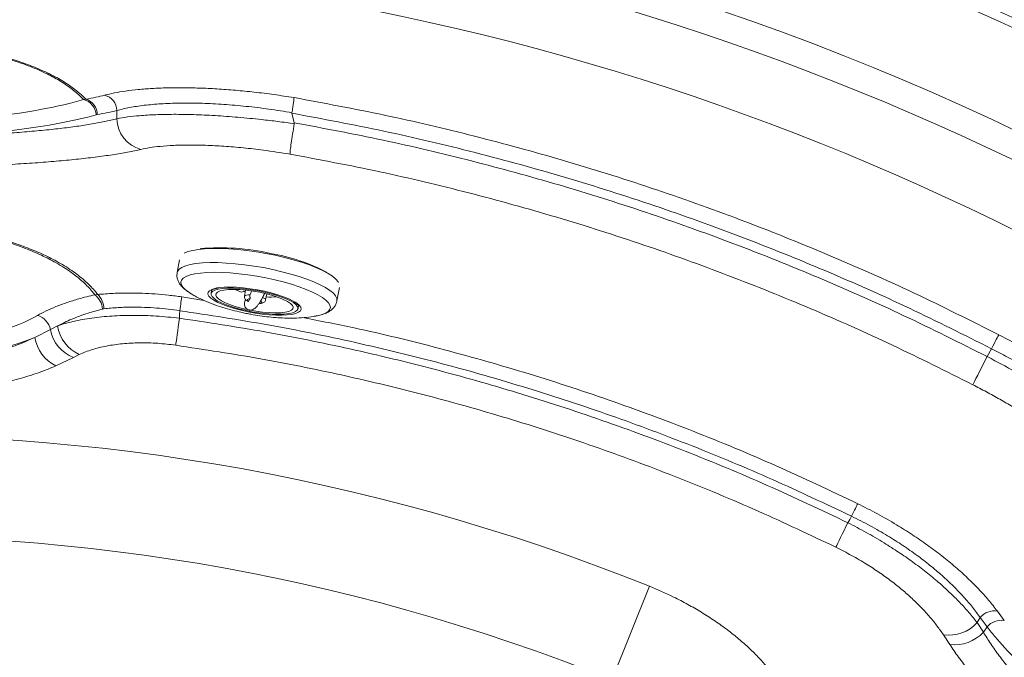
# Model space of a CAD drawing. Units: millimetres. Extents: x 0 to 420, y 0 to 297.
# Drawn here: x 139 to 159, y 138 to 151 of the extents above; entities that cross this region are included whole.
import ezdxf

# ---------------------------------------------------------------- set-up
doc = ezdxf.new("R2010")
doc.units = ezdxf.units.MM

msp = doc.modelspace()

# ---------------------------------------------------------------- linework, layer by layer
at = {"color": 7, "linetype": 'Continuous', "lineweight": 18}
for p, q in [((140.0107, 149.77314), (140.06325, 149.7788)), ((140.71761, 149.54105), (140.71761, 149.36757)), ((144.41921, 149.48389), (144.41885, 149.49463)), ((144.4666, 149.28209), (144.41921, 149.48389)), ((140.27702, 149.44891), (140.302, 149.4546)), ((142.03726, 146.38612), (141.98935, 146.11441)), ((142.71836, 145.73781), (142.70714, 145.67416)), ((143.43719, 145.74495), (143.41429, 145.6151)), ((145.37052, 145.51822), (145.42013, 145.79958)), ((140.25027, 145.64648), (140.31161, 145.65286)), ((143.52937, 145.55949), (143.49911, 145.5096)), ((143.86074, 145.53638), (143.88364, 145.66623)), ((140.41556, 145.34591), (140.44237, 145.35085)), ((143.72171, 145.46172), (143.72321, 145.46467)), ((143.72321, 145.46467), (143.75348, 145.51456)), ((144.54545, 145.35001), (144.55647, 145.41251)), ((138.98109, 144.74717), (139.30987, 144.90963)), ((139.30987, 144.90963), (139.46207, 144.98826)), ((159.11769, 144.34038), (159.21115, 144.50658)), ((139.79697, 144.32321), (139.42924, 144.14336)), ((139.92177, 144.38627), (139.79697, 144.32321)), ((151.97675, 139.48605), (151.18186, 137.50867)), ((159.333, 138.96109), (159.48001, 138.76271)), ((158.96887, 138.82768), (158.90579, 138.71817)), ((158.90579, 138.71817), (159.03859, 138.51524)), ((159.11549, 138.63038), (158.96887, 138.82768)), ((158.32536, 138.25856), (158.19331, 138.45954)), ((159.03859, 138.51524), (159.11549, 138.63038))]:
    msp.add_line(p, q, dxfattribs=at)
at = {"color": 8, "linetype": 'Continuous', "lineweight": 18}
msp.add_line((142.08734, 145.60358), (142.55549, 145.52862), dxfattribs=at)
at = {"color": 7, "linetype": 'Continuous', "lineweight": 18, "flags": 128}
for points in [[(145.40283, 145.9095), (145.3953, 145.92147), (145.34625, 145.97861), (145.27455, 146.03769), (145.18122, 146.09787), (145.06755, 146.15832), (144.93514, 146.21819), (144.78586, 146.27664), (144.6218, 146.33284), (144.44526, 146.38601), (144.25872, 146.4354), (144.06479, 146.48031), (143.86621, 146.52012), (143.66576, 146.55428), (143.46625, 146.58228), (143.27049, 146.60376), (143.08122, 146.6184), (142.90109, 146.626), (142.73264, 146.62644), (142.57824, 146.61974), (142.44004, 146.60597), (142.31999, 146.58534), (142.21978, 146.55813), (142.14219, 146.52546)], [(143.75297, 145.72092), (143.8975, 145.68891), (144.03501, 145.65232), (144.16194, 145.6121), (144.27499, 145.56928), (144.37124, 145.52499), (144.4482, 145.48036), (144.50387, 145.43656), (144.53681, 145.3947), (144.54617, 145.35589), (144.5317, 145.32113), (144.49379, 145.29131), (144.4334, 145.26721), (144.35212, 145.24945), (144.25203, 145.23849), (144.13574, 145.23462), (144.00626, 145.23793), (143.86693, 145.24835), (143.72137, 145.26559), (143.57335, 145.28922), (143.4267, 145.31863), (143.28522, 145.35304), (143.15257, 145.39157), (143.03219, 145.43322), (142.9272, 145.47692), (142.84032, 145.52152), (142.77379, 145.56588), (142.72934, 145.60885), (142.70812, 145.64931), (142.71068, 145.68622), (142.73696, 145.71862), (142.78627, 145.74567), (142.85733, 145.76667), (142.94831, 145.78107), (143.05685, 145.78851), (143.18014, 145.78879), (143.31498, 145.7819), (143.45789, 145.76803), (143.60516, 145.74752), (143.75297, 145.72092)], [(143.51319, 145.32562), (143.37362, 145.35678), (143.24174, 145.39266), (143.12153, 145.43216), (143.01667, 145.4741), (142.93032, 145.51719), (142.86513, 145.56012), (142.82306, 145.60159), (142.8054, 145.64035), (142.81268, 145.6752), (142.84468, 145.7051), (142.90043, 145.72914), (142.97823, 145.74658), (143.07573, 145.7569), (143.18995, 145.75977), (143.31744, 145.75512), (143.4543, 145.74309), (143.5964, 145.72404), (143.7394, 145.69855)], [(144.48461, 145.49232), (144.44548, 145.51482), (144.35219, 145.56017), (144.24189, 145.60439), (144.11715, 145.64644), (143.98091, 145.68535), (143.83636, 145.7202), (143.68688, 145.75016), (143.53599, 145.77455), (143.38721, 145.79279), (143.24403, 145.80444), (143.10982, 145.80925), (142.98771, 145.80709), (142.88056, 145.79801), (142.83168, 145.79063)], [(143.34974, 145.70467), (143.25812, 145.74021), (143.21789, 145.75938)], [(142.0462, 145.31008), (142.05296, 145.35832), (142.05952, 145.40513), (142.06573, 145.44949), (142.07147, 145.49043), (142.07661, 145.52705), (142.08102, 145.55855), (142.08462, 145.58425), (142.08734, 145.60358)], [(143.4326, 145.71891), (143.39476, 145.71606), (143.34974, 145.70467)], [(143.52937, 145.55949), (143.50733, 145.55788), (143.4897, 145.55456), (143.47713, 145.54968), (143.47008, 145.5434), (143.46881, 145.53597), (143.47337, 145.52765), (143.4836, 145.51875), (143.49911, 145.5096)], [(143.7394, 145.69855), (143.87896, 145.66739), (144.01085, 145.63151), (144.13105, 145.592), (144.23592, 145.55007), (144.32226, 145.50698), (144.38746, 145.46405), (144.42952, 145.42257), (144.44719, 145.38382), (144.43991, 145.34896), (144.40791, 145.31906), (144.35216, 145.29503), (144.27435, 145.27759), (144.17685, 145.26727), (144.06263, 145.26439), (143.93515, 145.26904), (143.79828, 145.28108), (143.65619, 145.30013), (143.51319, 145.32562)], [(143.72321, 145.46467), (143.74525, 145.46629), (143.76288, 145.4696), (143.77545, 145.47449), (143.78251, 145.48076), (143.78377, 145.4882), (143.77921, 145.49652), (143.76898, 145.50542), (143.75348, 145.51456)], [(142.04059, 145.15203), (142.02781, 145.06107), (142.01537, 144.97255), (142.00351, 144.88817), (141.99246, 144.80957), (141.98245, 144.73829), (141.97365, 144.6757), (141.96625, 144.62303), (141.96038, 144.58128)], [(142.0462, 145.31008), (142.04357, 145.23606), (142.04059, 145.15203)], [(159.36354, 144.80237), (159.35644, 144.78858), (159.34493, 144.76624), (159.32937, 144.73605), (159.31025, 144.69893), (159.28815, 144.65603), (159.26375, 144.60869), (159.23782, 144.55835), (159.21115, 144.50658)], [(158.81191, 143.7467), (158.8253, 143.7727), (158.84782, 143.81643), (158.87875, 143.87648), (158.91711, 143.95095), (158.96167, 144.03747), (159.01102, 144.13328), (159.06359, 144.23533), (159.11769, 144.34038)], [(156.25066, 140.96552), (156.27204, 141.00929), (156.29278, 141.05175), (156.31245, 141.092), (156.33059, 141.12914), (156.34682, 141.16236), (156.36079, 141.19094), (156.37218, 141.21426), (156.38075, 141.2318)], [(156.17079, 140.82944), (156.21147, 140.89875), (156.25066, 140.96552)], [(156.17079, 140.82944), (156.1305, 140.74691), (156.09128, 140.66658), (156.0539, 140.59001), (156.01907, 140.51869), (155.98749, 140.45401), (155.95976, 140.39722), (155.93642, 140.34942), (155.91793, 140.31155)]]:
    msp.add_lwpolyline(points, dxfattribs=at)
at = {"color": 8, "linetype": 'Continuous', "lineweight": 18, "flags": 128}
for points in [[(145.37052, 145.51823), (145.36803, 145.56661), (145.34232, 145.62101), (145.29327, 145.67814), (145.22157, 145.73722), (145.12823, 145.7974), (145.01456, 145.85786), (144.88216, 145.91772), (144.73288, 145.97617), (144.56882, 146.03237), (144.39228, 146.08554), (144.20574, 146.13493), (144.01181, 146.17984), (143.81323, 146.21966), (143.61278, 146.25381), (143.41327, 146.28182), (143.21751, 146.30329), (143.02824, 146.31793), (142.84811, 146.32553), (142.67966, 146.32598), (142.52525, 146.31927), (142.38706, 146.3055), (142.26701, 146.28487), (142.1668, 146.25766), (142.08782, 146.22425), (142.0312, 146.18512), (141.99772, 146.14081), (141.98929, 146.11408)], [(144.95149, 145.20289), (145.03664, 145.22367), (145.118, 145.25377), (145.17794, 145.28956), (145.2156, 145.33053), (145.23042, 145.37608), (145.22219, 145.42554), (145.19103, 145.47819), (145.1374, 145.53327), (145.06206, 145.58997), (144.96613, 145.64747), (144.85101, 145.70492), (144.71836, 145.76149), (144.57013, 145.81636), (144.40848, 145.86871), (144.23577, 145.9178), (144.0545, 145.96291), (143.86733, 146.00337), (143.67699, 146.03859), (143.48625, 146.06807), (143.29789, 146.09138), (143.11466, 146.10816), (142.93923, 146.11819), (142.77416, 146.1213), (142.62186, 146.11747), (142.48454, 146.10673), (142.36421, 146.08926), (142.26263, 146.0653), (142.18128, 146.0352), (142.12133, 145.99941), (142.08368, 145.95844), (142.06885, 145.91289), (142.07708, 145.86343), (142.10824, 145.81078), (142.16188, 145.7557), (142.23721, 145.699), (142.27316, 145.67606)], [(142.83168, 145.79063), (142.7909, 145.78223), (142.72082, 145.76012), (142.67196, 145.7322), (142.64547, 145.69911), (142.64197, 145.66165), (142.66154, 145.62067), (142.70373, 145.57716), (142.76754, 145.53211), (142.85147, 145.4866), (142.95357, 145.44168), (143.07144, 145.39842), (143.20231, 145.35782), (143.34312, 145.32083), (143.49057, 145.28833)], [(143.41429, 145.6151), (143.41621, 145.62011), (143.4295, 145.63072), (143.45428, 145.63829), (143.48917, 145.64241), (143.53226, 145.64285)], [(143.79254, 145.59067), (143.82581, 145.57492), (143.84868, 145.55922), (143.85989, 145.54443), (143.86074, 145.53638)], [(143.49057, 145.28833), (143.64119, 145.26107), (143.79147, 145.2397), (143.93788, 145.22471), (144.07698, 145.21645), (144.20552, 145.21513), (144.32049, 145.22077), (144.41918, 145.23323), (144.49928, 145.25223), (144.55893, 145.27732), (144.59671, 145.30791), (144.61175, 145.34329), (144.60369, 145.38263), (144.57273, 145.425), (144.51957, 145.46941), (144.48461, 145.49232)]]:
    msp.add_lwpolyline(points, dxfattribs=at)
at = {"color": 7, "linetype": 'Continuous', "lineweight": 18}
for radius in [68.25449, 68.17837, 58.29906, 58.1044, 56.15773]:
    msp.add_circle((135.47817, 98.44377), radius, dxfattribs=at)
for centre, radius, start, end in [((135.47817, 98.44377), 66.8536, 37.5130465, 82.4869535), ((135.47817, 98.44377), 61.32858, 41.1537281, 78.8462719), ((135.47817, 98.44377), 60.85744, 41.1537281, 78.8462719), ((135.47817, 98.44377), 60.42803, 41.1537281, 78.8462719), ((135.47817, 98.44377), 55.5853, 294.335399, 245.679586), ((135.47817, 98.44377), 54.2639, 293.481256, 246.271689), ((139.92319, 149.42977), 0.35434, 3.096858, 75.703346), ((139.95665, 149.45029), 0.34537, 0.714999, 72.022642), ((140.37223, 149.53058), 0.34554, 1.735692, 75.587952), ((141.40437, 149.38243), 0.68693, 181.239316, 254.867667), ((139.96875, 145.29593), 0.4496, 6.382033, 51.232064), ((140.01588, 145.3455), 0.42653, 0.71952, 46.10468), ((143.96934, 146.73766), 1.13979, 265.116394, 276.311403), ((138.92972, 144.83882), 0.38669, 10.551969, 73.76211), ((140.08199, 145.05548), 0.78578, 190.69657, 248.732986), ((140.25137, 145.11449), 0.79934, 189.08552, 245.647467), ((139.78425, 144.87507), 0.81329, 189.047574, 244.118294), ((135.47817, 98.44377), 44.23428, 68.100381, 166.899619), ((135.47817, 98.44377), 42.10312, 68.100381, 166.899619), ((159.26851, 138.57349), 0.39293, 80.553208, 139.691401), ((158.30211, 139.27054), 0.81826, 262.359605, 317.541562), ((159.41494, 138.37371), 0.3944, 80.504441, 139.399559), ((158.43543, 139.07198), 0.82083, 262.293872, 317.291794)]:
    msp.add_arc(centre, radius, start, end, dxfattribs=at)
at = {"color": 8, "linetype": 'Continuous', "lineweight": 18}
for centre, radius, start, end in [((142.89181, 141.74077), 4.89967, 77.350924, 94.82035), ((143.30345, 142.56699), 4.00945, 62.324916, 80.506644)]:
    msp.add_arc(centre, radius, start, end, dxfattribs=at)
for centre, major_axis, ratio, start_param, end_param in [((135.47817, 150.51647), (5.65031, 0), 0.22032691, 5.18607781, 5.64331406), ((135.47856, 146.15476), (4.316, 0), 0.38697636, 5.09358471, 5.68201114)]:
    msp.add_ellipse(centre, major_axis=major_axis, ratio=ratio, start_param=start_param, end_param=end_param, dxfattribs=at)
at = {"color": 7, "linetype": 'Continuous', "lineweight": 18}
for centre, major_axis, ratio, start_param, end_param in [((135.47817, 150.19224), (5.98231, 0), 0.20809943, 5.00214633, 5.64331406), ((135.47856, 145.84513), (4.648, 0), 0.35933519, 3.85921816, 5.56584267)]:
    msp.add_ellipse(centre, major_axis=major_axis, ratio=ratio, start_param=start_param, end_param=end_param, dxfattribs=at)
for points, knots in [([(130.8931, 149.7788), (130.94942, 149.83373), (131.06217, 149.94369), (131.28612, 150.10573), (131.55606, 150.26438), (131.85271, 150.40519), (132.16397, 150.52836), (132.48052, 150.6343), (132.81759, 150.72846), (133.17051, 150.81039), (133.53377, 150.87987), (133.88706, 150.93342), (134.21741, 150.97249), (134.52129, 151.00065), (134.8459, 151.02172), (135.18736, 151.03453), (135.53376, 151.03806), (135.87928, 151.03144), (136.2184, 151.01568), (136.56355, 150.99016), (136.90787, 150.95399), (137.24626, 150.90766), (137.61749, 150.84477), (138.00553, 150.7624), (138.39355, 150.65936), (138.77123, 150.53738), (139.12853, 150.39633), (139.45414, 150.23622), (139.72201, 150.0712), (139.92222, 149.91828), (140.02145, 149.82013), (140.06325, 149.7788)], [0, 0, 0, 0, 0.049154481, 0.098410575, 0.147620174, 0.196711112, 0.233360839, 0.270049864, 0.306658752, 0.337079608, 0.367557513, 0.397916979, 0.418157414, 0.438392002, 0.460067096, 0.481818369, 0.503476686, 0.525155278, 0.546926149, 0.568624616, 0.593685984, 0.618842335, 0.643945482, 0.682437672, 0.721079876, 0.759658266, 0.810371904, 0.861252894, 0.912211178, 0.963030535, 1, 1, 1, 1]), ([(140.0107, 149.77314), (139.96783, 149.81619), (139.8687, 149.91577), (139.66878, 150.06979), (139.40456, 150.23398), (139.08312, 150.39332), (138.73033, 150.53368), (138.35747, 150.65503), (137.97444, 150.75752), (137.59121, 150.83947), (137.22452, 150.90204), (136.8904, 150.94812), (136.55031, 150.98411), (136.20935, 151.00949), (135.87443, 151.02517), (135.53308, 151.03176), (135.19087, 151.02824), (134.85362, 151.0155), (134.53303, 150.99454), (134.23299, 150.96655), (133.90659, 150.92767), (133.55759, 150.87438), (133.19895, 150.80528), (132.85052, 150.72378), (132.51773, 150.63013), (132.20524, 150.52474), (131.89689, 150.40176), (131.60239, 150.26073), (131.33428, 150.1014), (131.11245, 149.93869), (131.00121, 149.82828), (130.94565, 149.77314)], [0, 0, 0, 0, 0.03866131, 0.08942058, 0.14031693, 0.1911362, 0.24179005, 0.28023261, 0.31873807, 0.35709369, 0.3820407, 0.40704065, 0.43194498, 0.45346387, 0.4750555, 0.49655389, 0.51802952, 0.53959908, 0.56109203, 0.58118396, 0.60128189, 0.63149084, 0.66181861, 0.69208989, 0.72860387, 0.76519756, 0.80175253, 0.85122632, 0.90081995, 0.95046118, 1, 1, 1, 1]), ([(140.45823, 149.86524), (140.52555, 149.88144), (140.6602, 149.91384), (140.89928, 149.95329), (141.16541, 149.98508), (141.45743, 150.00763), (141.76959, 150.02052), (142.10226, 150.02376), (142.45668, 150.01672), (142.8311, 149.99893), (143.21945, 149.97026), (143.62282, 149.93018), (144.03786, 149.87933), (144.32045, 149.83594), (144.46175, 149.81424)], [0, 0, 0, 0, 0.081076721, 0.162152193, 0.245549586, 0.328945871, 0.410164703, 0.491383035, 0.5750194, 0.658655984, 0.742677882, 0.826700891, 0.913349377, 1, 1, 1, 1]), ([(140.06325, 149.7788), (140.13396, 149.7924), (140.2757, 149.81966), (140.3973, 149.85003), (140.45823, 149.86524)], [0, 0, 0, 0, 0.49894791, 1, 1, 1, 1]), ([(144.41885, 149.49463), (144.41816, 149.49475), (144.3983, 149.49815), (144.21462, 149.52923), (143.86785, 149.58137), (143.38512, 149.63806), (142.91453, 149.67726), (142.46342, 149.6977), (142.03752, 149.70015), (141.64383, 149.68515), (141.29012, 149.65264), (140.97464, 149.60567), (140.80319, 149.56257), (140.71761, 149.54105)], [0, 0, 0, 0, 0.0004596, 0.01315903, 0.12177037, 0.23071762, 0.3393134, 0.44932154, 0.55969702, 0.66970979, 0.77968142, 0.89001063, 1, 1, 1, 1]), ([(144.46175, 149.81424), (144.46175, 149.81403), (144.46202, 149.80651), (144.46008, 149.7778), (144.45087, 149.70262), (144.43684, 149.60498), (144.42485, 149.53142), (144.41885, 149.49463)], [0, 0, 0, 0, 0.00745113, 0.26521541, 0.51022437, 0.75510982, 1, 1, 1, 1]), ([(144.46175, 149.81424), (145.10061, 149.69536), (146.37879, 149.45752), (148.27765, 149.01011), (150.15958, 148.49741), (152.03473, 147.90892), (153.90072, 147.24521), (155.75376, 146.50348), (157.57974, 145.69652), (158.76909, 145.10034), (159.36354, 144.80237)], [0, 0, 0, 0, 0.12351788, 0.24712219, 0.37072651, 0.49424439, 0.62063699, 0.7471222, 0.87360741, 1, 1, 1, 1]), ([(140.71761, 149.54105), (140.65378, 149.5259), (140.52586, 149.49554), (140.37672, 149.46826), (140.302, 149.4546)], [0, 0, 0, 0, 0.49895384, 1, 1, 1, 1]), ([(159.21115, 144.50658), (158.63454, 144.79581), (157.48091, 145.37446), (155.71069, 146.15977), (153.9147, 146.88335), (152.07866, 147.54297), (150.20479, 148.13767), (148.29439, 148.66297), (146.36628, 149.12051), (145.06807, 149.36279), (144.41921, 149.48389)], [0, 0, 0, 0, 0.12352072, 0.24712771, 0.37073471, 0.49425543, 0.62064536, 0.74712772, 0.87361008, 1, 1, 1, 1]), ([(137.18744, 148.99922), (137.38298, 149.00684), (137.73634, 149.02061), (138.22361, 149.04815), (138.66098, 149.07843), (139.0792, 149.11418), (139.47126, 149.15501), (139.83107, 149.20041), (140.15976, 149.25066), (140.46057, 149.3059), (140.63193, 149.34701), (140.71761, 149.36757)], [0, 0, 0, 0, 0.13239706, 0.23925627, 0.34611574, 0.45611579, 0.56611627, 0.67303669, 0.77995761, 0.88997846, 1, 1, 1, 1]), ([(140.71761, 149.36757), (140.7898, 149.38035), (140.93419, 149.40592), (141.20814, 149.4349), (141.53327, 149.45477), (141.91473, 149.46232), (142.33416, 149.45643), (142.78894, 149.43581), (143.27254, 149.40071), (143.7199, 149.35672), (144.1197, 149.30956), (144.35163, 149.27754), (144.4676, 149.26153)], [0, 0, 0, 0, 0.09237784, 0.18475427, 0.29347102, 0.40253011, 0.51124372, 0.62349359, 0.73612342, 0.84838149, 0.9241903, 1, 1, 1, 1]), ([(144.4676, 149.26153), (144.46799, 149.26715), (144.46849, 149.27409), (144.46691, 149.2808), (144.4666, 149.28209)], [0, 0, 0, 0, 0.80855209, 1, 1, 1, 1]), ([(144.4666, 149.28209), (145.09476, 149.16403), (146.3515, 148.92784), (148.21849, 148.485), (150.06885, 147.97838), (151.9124, 147.39773), (153.74683, 146.74365), (155.56849, 146.01341), (157.36369, 145.21947), (158.53317, 144.63334), (159.11769, 144.34038)], [0, 0, 0, 0, 0.1235375, 0.24716033, 0.37078316, 0.49432066, 0.62069481, 0.74716033, 0.87362584, 1, 1, 1, 1]), ([(144.4676, 149.26153), (144.45526, 149.18801), (144.43058, 149.04096), (144.40117, 148.84577), (144.38185, 148.69777), (144.37713, 148.63811), (144.37745, 148.62175), (144.37754, 148.61992), (144.37755, 148.61965)], [0, 0, 0, 0, 0.24096373, 0.48192431, 0.72297006, 0.96416582, 0.99476819, 1, 1, 1, 1]), ([(141.22505, 148.71932), (141.13384, 148.69946), (140.95141, 148.65973), (140.62632, 148.60514), (140.26381, 148.55446), (139.86588, 148.5088), (139.44053, 148.46849), (138.98746, 148.43301), (138.50402, 148.40233), (137.96011, 148.37431), (137.56735, 148.3604), (137.35287, 148.35281)], [0, 0, 0, 0, 0.106987469, 0.213974204, 0.324046408, 0.434117849, 0.540947186, 0.647775943, 0.757744595, 0.867712742, 1, 1, 1, 1]), ([(144.37755, 148.61965), (144.18856, 148.64895), (143.85451, 148.70072), (143.38757, 148.7532), (142.97817, 148.788), (142.59311, 148.80816), (142.23801, 148.8138), (141.91516, 148.80612), (141.64001, 148.78626), (141.40823, 148.75741), (141.28611, 148.73202), (141.22505, 148.71932)], [0, 0, 0, 0, 0.14696952, 0.25975698, 0.37292653, 0.48570431, 0.5949836, 0.70461917, 0.81390508, 0.90695142, 1, 1, 1, 1]), ([(158.81191, 143.7467), (158.24897, 144.02903), (157.12269, 144.59388), (155.39471, 145.36106), (153.64174, 146.06841), (151.85001, 146.71376), (150.02168, 147.29623), (148.15799, 147.81149), (146.27704, 148.26115), (145.01056, 148.50018), (144.37755, 148.61965)], [0, 0, 0, 0, 0.1235428, 0.24717064, 0.37079848, 0.49434128, 0.62071046, 0.74717065, 0.87363083, 1, 1, 1, 1]), ([(130.64484, 145.653), (130.7055, 145.7255), (130.82707, 145.87081), (131.07611, 146.08047), (131.37398, 146.28136), (131.71823, 146.46629), (132.10468, 146.63352), (132.52772, 146.78192), (132.99521, 146.91296), (133.50597, 147.02249), (134.05245, 147.10817), (134.54841, 147.15902), (134.9758, 147.18423), (135.39559, 147.19629), (135.88665, 147.19035), (136.43864, 147.15719), (136.97334, 147.09889), (137.48119, 147.01619), (137.95757, 146.91281), (138.39305, 146.79253), (138.7849, 146.65823), (139.1346, 146.51317), (139.4668, 146.3473), (139.77163, 146.15997), (140.0393, 145.95172), (140.21041, 145.78092), (140.29003, 145.68016), (140.31161, 145.65286)], [0, 0, 0, 0, 0.04541823, 0.09103278, 0.1366081, 0.18197258, 0.22445788, 0.26705188, 0.30949929, 0.35236545, 0.3953984, 0.43822273, 0.46367173, 0.48912014, 0.52935521, 0.56977519, 0.61002688, 0.65001358, 0.69015401, 0.73017503, 0.76853879, 0.80699854, 0.84538484, 0.8911974, 0.93712499, 0.98296275, 1, 1, 1, 1]), ([(140.25027, 145.64648), (140.22823, 145.6746), (140.14915, 145.7755), (139.97937, 145.94574), (139.71534, 146.1521), (139.41459, 146.33771), (139.08681, 146.50206), (138.74177, 146.64576), (138.35511, 146.77881), (137.92537, 146.89795), (137.45525, 147.00037), (136.954, 147.0823), (136.42622, 147.14005), (135.88141, 147.17291), (135.39668, 147.1788), (134.98234, 147.16685), (134.56043, 147.14187), (134.07083, 147.09149), (133.5315, 147.00661), (133.02742, 146.8981), (132.56609, 146.76829), (132.14866, 146.62126), (131.76686, 146.45537), (131.42643, 146.27166), (131.13177, 146.07179), (130.88576, 145.86323), (130.76596, 145.71872), (130.70618, 145.64662)], [0, 0, 0, 0, 0.01771381, 0.0635647, 0.10950474, 0.15533007, 0.19368301, 0.23210906, 0.27043903, 0.31037243, 0.35042515, 0.39032335, 0.43044626, 0.47073813, 0.5108439, 0.53620876, 0.56157422, 0.60428426, 0.64720422, 0.68995727, 0.73235132, 0.77489233, 0.81732507, 0.86286382, 0.90861477, 0.95440603, 1, 1, 1, 1]), ([(141.99195, 146.11305), (141.98904, 146.09911), (141.98087, 146.05982), (141.99058, 145.99447), (142.01514, 145.92443), (142.05504, 145.8595), (142.11111, 145.79595), (142.18522, 145.73216), (142.25089, 145.69079), (142.28476, 145.66946)], [0, 0, 0, 0, 0.069596159, 0.196096483, 0.322869418, 0.459174877, 0.615449099, 0.801697303, 1, 1, 1, 1]), ([(142.71889, 145.73821), (142.71872, 145.73797), (142.71825, 145.73733), (142.73041, 145.74982), (142.76467, 145.76606), (142.80703, 145.77994), (142.84308, 145.78588), (142.85522, 145.78788)], [0, 0, 0, 0, 0.14033885, 0.37452383, 0.62137316, 0.87256101, 1, 1, 1, 1]), ([(139.03785, 145.21008), (139.09794, 145.24234), (139.21811, 145.30685), (139.42648, 145.39757), (139.65597, 145.48271), (139.92742, 145.56849), (140.13486, 145.6186), (140.25027, 145.64648)], [0, 0, 0, 0, 0.18712072, 0.37423319, 0.56654932, 0.75885422, 1, 1, 1, 1]), ([(140.31161, 145.65286), (140.42018, 145.66189), (140.63865, 145.68007), (141.04355, 145.68765), (141.43657, 145.67268), (141.80585, 145.64025), (141.99351, 145.6158), (142.08734, 145.60358)], [0, 0, 0, 0, 0.1981857, 0.39881377, 0.69494209, 0.84746972, 1, 1, 1, 1]), ([(142.27886, 145.67423), (142.30788, 145.65638), (142.38947, 145.60617), (142.53796, 145.53362), (142.7187, 145.45777), (142.91134, 145.39051), (143.10205, 145.33395), (143.2837, 145.28789), (143.40037, 145.26346), (143.4515, 145.25275)], [0, 0, 0, 0, 0.08537799, 0.24010076, 0.41767392, 0.57299081, 0.73257323, 0.88281921, 1, 1, 1, 1]), ([(143.51319, 145.32562), (143.50335, 145.32835), (143.48114, 145.33449), (143.4514, 145.35546), (143.42672, 145.38688), (143.41161, 145.42823), (143.4114, 145.47625), (143.42191, 145.51699), (143.43823, 145.53546), (143.44241, 145.54019)], [0, 0, 0, 0, 0.107688077, 0.243107383, 0.388243822, 0.552260154, 0.737063173, 0.932610629, 1, 1, 1, 1]), ([(143.41559, 145.61471), (143.41441, 145.60749), (143.41168, 145.59071), (143.42055, 145.56575), (143.43661, 145.54327), (143.45972, 145.5238), (143.48226, 145.51353), (143.49533, 145.50758)], [0, 0, 0, 0, 0.13276567, 0.30863185, 0.48156915, 0.69945807, 1, 1, 1, 1]), ([(143.53226, 145.64285), (143.53148, 145.63559), (143.52993, 145.62108), (143.53082, 145.59913), (143.53224, 145.58082), (143.53249, 145.56639), (143.5305, 145.56199), (143.52937, 145.55949)], [0, 0, 0, 0, 0.19550578, 0.39115238, 0.58237387, 0.7629392, 1, 1, 1, 1]), ([(143.53226, 145.64285), (143.53281, 145.6459), (143.53549, 145.66066), (143.5402, 145.67685), (143.54799, 145.6872), (143.54837, 145.68771)], [0, 0, 0, 0, 0.1982392, 0.96091402, 1, 1, 1, 1]), ([(143.56851, 145.72686), (143.56771, 145.7252), (143.56, 145.70905), (143.55347, 145.6981), (143.54762, 145.68827)], [0, 0, 0, 0, 0.10302549, 1, 1, 1, 1]), ([(143.72171, 145.46175), (143.72687, 145.4617), (143.75261, 145.46141), (143.78442, 145.4656), (143.81912, 145.47788), (143.8439, 145.49779), (143.8586, 145.51984), (143.85928, 145.5336), (143.85944, 145.53676)], [0, 0, 0, 0, 0.08203419, 0.40927011, 0.6083394, 0.78547727, 0.95067827, 1, 1, 1, 1]), ([(143.75348, 145.51456), (143.75502, 145.51708), (143.75773, 145.52148), (143.76694, 145.5346), (143.77468, 145.54568), (143.77822, 145.55309), (143.7788, 145.55429)], [0, 0, 0, 0, 0.3769921, 0.6606013, 0.94471225, 1, 1, 1, 1]), ([(143.77818, 145.55459), (143.78468, 145.56578), (143.80436, 145.59965), (143.82502, 145.64429), (143.83886, 145.67418)], [0, 0, 0, 0, 0.33027495, 1, 1, 1, 1]), ([(140.41556, 145.34591), (140.31069, 145.31724), (140.07816, 145.25368), (139.75379, 145.13449), (139.55986, 145.03728), (139.46207, 144.98826)], [0, 0, 0, 0, 0.28936342, 0.64162865, 1, 1, 1, 1]), ([(142.0462, 145.31008), (141.88151, 145.33145), (141.54713, 145.37483), (141.10946, 145.38925), (140.73894, 145.37998), (140.54165, 145.3606), (140.44237, 145.35085)], [0, 0, 0, 0, 0.29590222, 0.6008097, 0.79911979, 1, 1, 1, 1]), ([(143.49911, 145.5096), (143.49789, 145.5073), (143.49664, 145.50495), (143.49433, 145.50716), (143.49429, 145.5072)], [0, 0, 0, 0, 0.98261539, 1, 1, 1, 1]), ([(143.61521, 145.34731), (143.6001, 145.33909), (143.57171, 145.32365), (143.53432, 145.32191), (143.51624, 145.32509), (143.51319, 145.32562)], [0, 0, 0, 0, 0.486035286, 0.913215808, 1, 1, 1, 1]), ([(143.61504, 145.34771), (143.62515, 145.35501), (143.6543, 145.37604), (143.68911, 145.4141), (143.7146, 145.45208), (143.72628, 145.46948)], [0, 0, 0, 0, 0.22358606, 0.64432153, 1, 1, 1, 1]), ([(144.45973, 145.49881), (144.47224, 145.49125), (144.5053, 145.47128), (144.53719, 145.44274), (144.55605, 145.41845), (144.55645, 145.41169), (144.55659, 145.4125), (144.55659, 145.41252)], [0, 0, 0, 0, 0.17289124, 0.45692036, 0.72931807, 0.99272751, 1, 1, 1, 1]), ([(144.8899, 145.19301), (144.9192, 145.19769), (144.99266, 145.20943), (145.09048, 145.23788), (145.18236, 145.27715), (145.25439, 145.32471), (145.31049, 145.37974), (145.3489, 145.4442), (145.36931, 145.49293), (145.37037, 145.51796), (145.37039, 145.51834)], [0, 0, 0, 0, 0.12763922, 0.32008967, 0.49869289, 0.64363149, 0.76934835, 0.88559363, 0.99823934, 1, 1, 1, 1]), ([(139.46207, 144.98826), (139.46554, 144.98946), (139.5704, 145.02561), (139.79757, 145.0892), (140.18132, 145.15904), (140.60802, 145.20174), (141.06664, 145.21605), (141.54899, 145.20231), (141.87672, 145.16879), (142.04059, 145.15203)], [0, 0, 0, 0, 0.005713928, 0.172487596, 0.339215767, 0.504087978, 0.668930122, 0.834463125, 1, 1, 1, 1]), ([(142.04059, 145.15203), (142.644, 145.0603), (143.85129, 144.87677), (145.64717, 144.51252), (147.42848, 144.08413), (149.20591, 143.58149), (150.977, 143.00494), (152.73799, 142.35154), (154.47407, 141.63364), (155.60537, 141.09744), (156.17079, 140.82944)], [0, 0, 0, 0, 0.12339816, 0.24688944, 0.37038076, 0.49377895, 0.62028408, 0.74688957, 0.87349498, 1, 1, 1, 1]), ([(156.25066, 140.96552), (155.69639, 141.22859), (154.58743, 141.75492), (152.88642, 142.46163), (151.1614, 143.10657), (149.39776, 143.68737), (147.59774, 144.20291), (145.76283, 144.64861), (143.91239, 145.02645), (142.66809, 145.21557), (142.0462, 145.31008)], [0, 0, 0, 0, 0.123391732, 0.246877003, 0.370362383, 0.493754264, 0.620265374, 0.7468772, 0.873488968, 1, 1, 1, 1]), ([(143.4515, 145.25275), (143.48484, 145.24626), (143.581, 145.22755), (143.74171, 145.20159), (143.93263, 145.17737), (144.12449, 145.16042), (144.31923, 145.15152), (144.52184, 145.15184), (144.72439, 145.16672), (144.86635, 145.18356), (144.93751, 145.20051), (144.94343, 145.20192)], [0, 0, 0, 0, 0.064112291, 0.184886129, 0.306343624, 0.429937158, 0.558089477, 0.694603635, 0.846340946, 0.987203823, 1, 1, 1, 1]), ([(131.9769, 144.74682), (132.07973, 144.69943), (132.28538, 144.60466), (132.64332, 144.47755), (133.03887, 144.36365), (133.47213, 144.26627), (133.93034, 144.18818), (134.40908, 144.13119), (134.90131, 144.09518), (135.40553, 144.08051), (135.91449, 144.08864), (136.42862, 144.11975), (136.93634, 144.17534), (137.42914, 144.25495), (137.88273, 144.35407), (138.29157, 144.47056), (138.65969, 144.59946), (138.87405, 144.69798), (138.98109, 144.74717)], [0, 0, 0, 0, 0.058958764, 0.11791288, 0.180018348, 0.24230706, 0.304394955, 0.366325727, 0.428460286, 0.490383517, 0.553871127, 0.617360025, 0.68349094, 0.749873454, 0.816023083, 0.877282948, 0.938721332, 1, 1, 1, 1]), ([(159.36354, 144.80237), (159.48114, 144.74086), (159.71634, 144.61785), (160.06503, 144.42341), (160.40864, 144.22255), (160.75499, 144.00943), (161.09793, 143.78688), (161.43713, 143.55409), (161.75947, 143.31944), (162.05906, 143.08744), (162.33155, 142.86224), (162.57816, 142.64358), (162.80197, 142.43006), (162.92786, 142.29511), (162.99081, 142.22763)], [0, 0, 0, 0, 0.07614711, 0.1522941, 0.23031053, 0.30832725, 0.39359858, 0.47887085, 0.56673502, 0.65460059, 0.73972495, 0.82485054, 0.91242469, 1, 1, 1, 1]), ([(141.96038, 144.58128), (141.83299, 144.59647), (141.57441, 144.62728), (141.19429, 144.63594), (140.82916, 144.61675), (140.49131, 144.56791), (140.17995, 144.4925), (140.00854, 144.42197), (139.92177, 144.38627)], [0, 0, 0, 0, 0.16192265, 0.32866917, 0.49080627, 0.65750931, 0.82662282, 1, 1, 1, 1]), ([(155.91793, 140.31155), (155.37321, 140.56992), (154.28336, 141.08687), (152.61174, 141.78109), (150.91658, 142.41473), (149.18357, 142.98543), (147.41491, 143.49213), (145.61206, 143.93034), (143.79395, 144.302), (142.57141, 144.48821), (141.96038, 144.58128)], [0, 0, 0, 0, 0.1233979, 0.246889, 0.3703802, 0.49377825, 0.62028356, 0.74688919, 0.87349476, 1, 1, 1, 1]), ([(162.57648, 142.08328), (162.52042, 142.14574), (162.40832, 142.27065), (162.20531, 142.47126), (161.9765, 142.68042), (161.72258, 142.89541), (161.44843, 143.11209), (161.15351, 143.33084), (160.83614, 143.55198), (160.51326, 143.7636), (160.1927, 143.9621), (159.87571, 144.14821), (159.54834, 144.33102), (159.32354, 144.44806), (159.21115, 144.50658)], [0, 0, 0, 0, 0.08530326, 0.17060512, 0.25834332, 0.34607966, 0.43131071, 0.51654013, 0.60437294, 0.69220433, 0.76820478, 0.84420485, 0.92210237, 1, 1, 1, 1]), ([(159.11769, 144.34038), (159.22769, 144.2824), (159.44767, 144.16643), (159.77487, 143.98532), (160.09812, 143.7998), (160.4238, 143.60526), (160.74637, 143.40439), (161.06563, 143.19653), (161.37026, 142.98852), (161.65465, 142.78418), (161.91457, 142.58693), (162.15098, 142.39637), (162.36661, 142.21113), (162.48882, 142.09468), (162.54993, 142.03645)], [0, 0, 0, 0, 0.07667255, 0.153345, 0.23187999, 0.3104151, 0.39544656, 0.4804785, 0.5680461, 0.6556145, 0.7404893, 0.82536492, 0.912682, 1, 1, 1, 1]), ([(139.42924, 144.14336), (139.30828, 144.09434), (139.06604, 143.99618), (138.65072, 143.86796), (138.18952, 143.75205), (137.67796, 143.65342), (137.12215, 143.5742), (136.54974, 143.51889), (135.97012, 143.48792), (135.39624, 143.47984), (134.82775, 143.49443), (134.27265, 143.53027), (133.73287, 143.58699), (133.21617, 143.66468), (132.72746, 143.76158), (132.28118, 143.87494), (131.87722, 144.00145), (131.64497, 144.09582), (131.52885, 144.143)], [0, 0, 0, 0, 0.06113018, 0.12241994, 0.18353395, 0.24974152, 0.31617964, 0.38237098, 0.44600586, 0.50963961, 0.57168915, 0.6339461, 0.6960022, 0.7580807, 0.82035635, 0.88245004, 0.94122302, 1, 1, 1, 1]), ([(161.72956, 141.7413), (161.68008, 141.79179), (161.58112, 141.89277), (161.40276, 142.05525), (161.20242, 142.22505), (160.98092, 142.40009), (160.74263, 142.57712), (160.48722, 142.75655), (160.21334, 142.93882), (159.93481, 143.1148), (159.65812, 143.28146), (159.38416, 143.43929), (159.10186, 143.59535), (158.90856, 143.69625), (158.81191, 143.7467)], [0, 0, 0, 0, 0.08507644, 0.1701516, 0.25766475, 0.34517643, 0.4301491, 0.51512063, 0.60265255, 0.69018355, 0.76668945, 0.84319513, 0.92159751, 1, 1, 1, 1]), ([(156.38075, 141.2318), (156.52003, 141.1616), (156.80014, 141.02043), (157.18559, 140.79865), (157.5381, 140.57719), (157.8594, 140.35681), (158.16512, 140.12762), (158.44915, 139.89415), (158.70711, 139.66102), (158.94048, 139.428), (159.15262, 139.19364), (159.27288, 139.03861), (159.333, 138.96109)], [0, 0, 0, 0, 0.11068365, 0.22260398, 0.31836356, 0.41412524, 0.51312378, 0.6121271, 0.70772146, 0.803321, 0.90165756, 1, 1, 1, 1]), ([(158.96887, 138.82768), (158.91625, 138.89975), (158.811, 139.0439), (158.62109, 139.26527), (158.40691, 139.48917), (158.16899, 139.71195), (157.91168, 139.92963), (157.63422, 140.143), (157.33487, 140.3522), (157.00302, 140.56252), (156.6419, 140.77045), (156.38157, 140.90025), (156.25066, 140.96552)], [0, 0, 0, 0, 0.0959034, 0.19180069, 0.29040488, 0.38900214, 0.48460497, 0.58020274, 0.67908679, 0.77796783, 0.88834347, 1, 1, 1, 1]), ([(156.17079, 140.82944), (156.30095, 140.76216), (156.56272, 140.62683), (156.92162, 140.41616), (157.24859, 140.20744), (157.54538, 140.00144), (157.82793, 139.78797), (158.08995, 139.5718), (158.32767, 139.35716), (158.54257, 139.14384), (158.73844, 138.92984), (158.85001, 138.78873), (158.90579, 138.71817)], [0, 0, 0, 0, 0.112088448, 0.225447666, 0.321296532, 0.417147655, 0.516188701, 0.615234445, 0.710102977, 0.804976304, 0.902485481, 1, 1, 1, 1]), ([(158.19331, 138.45954), (158.15038, 138.52187), (158.0645, 138.64651), (157.90874, 138.83788), (157.73242, 139.03141), (157.53563, 139.2241), (157.3218, 139.41257), (157.09011, 139.59746), (156.83918, 139.7787), (156.55913, 139.96135), (156.25239, 140.14222), (156.02987, 140.25487), (155.91793, 140.31155)], [0, 0, 0, 0, 0.09555588, 0.19110508, 0.28930083, 0.38748866, 0.48294648, 0.5783981, 0.67720016, 0.77599808, 0.88731321, 1, 1, 1, 1]), ([(151.97675, 139.48605), (152.14886, 139.41277), (152.42626, 139.29466), (152.79043, 139.1046), (153.08291, 138.93612), (153.3639, 138.75531), (153.62791, 138.56625), (153.87092, 138.37249), (154.094, 138.17402), (154.30013, 137.96979), (154.41987, 137.83063), (154.47974, 137.76104)], [0, 0, 0, 0, 0.168046649, 0.270841625, 0.373637664, 0.479628925, 0.585622407, 0.687758837, 0.789897646, 0.894947477, 1, 1, 1, 1]), ([(159.03859, 138.51524), (159.0885, 138.43362), (159.18832, 138.27039), (159.37041, 138.01615), (159.57655, 137.75606), (159.80586, 137.49401), (160.05371, 137.23446), (160.32051, 136.97638), (160.60798, 136.7188), (160.90661, 136.47077), (161.20982, 136.23506), (161.41422, 136.08935), (161.5168, 136.01621)], [0, 0, 0, 0, 0.09997658, 0.19994888, 0.30277116, 0.40558859, 0.50502322, 0.60445402, 0.70712519, 0.80979301, 0.90453816, 1, 1, 1, 1]), ([(161.7077, 136.30813), (161.60675, 136.37876), (161.40415, 136.5205), (161.10291, 136.74446), (160.80499, 136.97644), (160.51124, 137.21753), (160.2292, 137.462), (159.96439, 137.70538), (159.72093, 137.94348), (159.49791, 138.17693), (159.29272, 138.40744), (159.17456, 138.55607), (159.11549, 138.63038)], [0, 0, 0, 0, 0.09438803, 0.18942518, 0.28936846, 0.3893132, 0.49237831, 0.59544562, 0.69514216, 0.79484087, 0.89741919, 1, 1, 1, 1]), ([(161.17438, 135.52211), (161.05919, 135.60337), (160.82795, 135.76648), (160.48756, 136.02574), (160.15399, 136.29496), (159.8283, 136.57559), (159.51785, 136.86194), (159.22853, 137.14901), (158.96493, 137.43171), (158.72601, 137.71079), (158.50896, 137.98799), (158.38656, 138.16837), (158.32536, 138.25856)], [0, 0, 0, 0, 0.0950195, 0.19074752, 0.29028519, 0.38982533, 0.49260891, 0.59539624, 0.69509912, 0.79480572, 0.89740077, 1, 1, 1, 1])]:
    msp.add_open_spline(points, degree=3, knots=knots, dxfattribs=at)
at = {"color": 8, "linetype": 'Continuous', "lineweight": 18}
msp.add_open_spline([(144.65177, 145.16345), (145.01269, 145.0935), (145.98015, 144.90602), (147.53704, 144.52252), (149.33556, 144.01704), (151.127, 143.4331), (152.90842, 142.77222), (154.66454, 142.04572), (155.80883, 141.50303), (156.38075, 141.2318)], degree=3, knots=[0, 0, 0, 0, 0.08889626, 0.238285182, 0.387561054, 0.540609904, 0.693780668, 0.846951312, 1, 1, 1, 1], dxfattribs=at)

doc.saveas('drawing.dxf')
